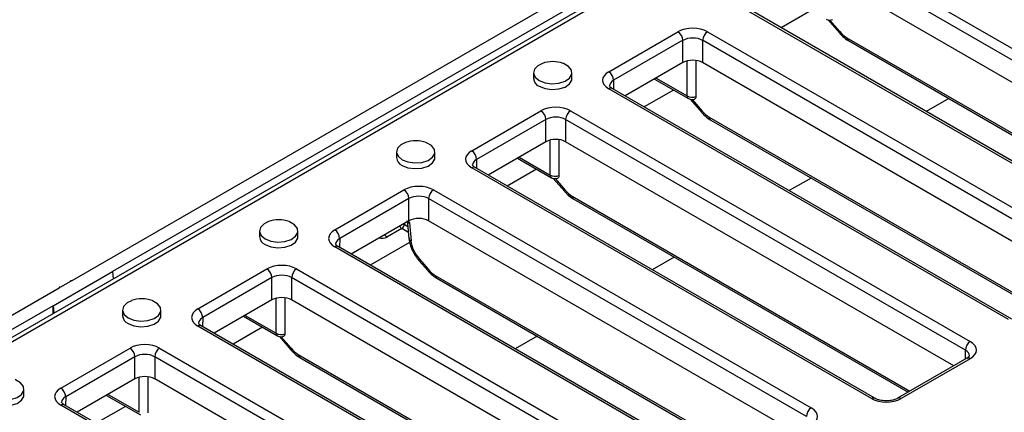
# Model space of a CAD drawing. Units: millimetres. Extents: x 8 to 577, y -35 to 291.
# Drawn here: x 318 to 341, y 123 to 133 of the extents above; entities that cross this region are included whole.
import ezdxf

# ---------------------------------------------------------------- set-up
doc = ezdxf.new("R2010")
doc.units = ezdxf.units.MM

msp = doc.modelspace()

# ---------------------------------------------------------------- linework, layer by layer
at = {"color": 7, "linetype": 'Continuous', "lineweight": 25}
for p, q in [((333.359, 134.917), (318.934, 126.589)), ((334.02, 134.774), (275.385, 100.924)), ((334.183, 134.755), (275.555, 100.91)), ((333.218, 134.495), (319.901, 126.807)), ((337.41, 134.437), (346.96, 128.924)), ((346.842, 128.717), (337.292, 134.23)), ((346.566, 128.344), (337.292, 133.698)), ((344.582, 127.551), (335.032, 133.064)), ((344.665, 127.559), (335.115, 133.073)), ((336.598, 133.044), (335.881, 132.63)), ((336.998, 132.822), (337.27, 132.508)), ((331.759, 131.583), (333.413, 132.538)), ((334.12, 132.538), (343.671, 127.025)), ((333.531, 132.332), (331.877, 131.377)), ((333.531, 131.799), (333.531, 132.332)), ((343.553, 126.818), (334.003, 132.332)), ((334.003, 132.332), (334.003, 131.799)), ((337.485, 132.326), (345.474, 127.714)), ((333.531, 131.799), (332.154, 131.004)), ((333.842, 131.851), (333.842, 130.99)), ((343.276, 126.445), (334.003, 131.799)), ((329.963, 131.557), (329.963, 131.421)), ((330.88, 131.421), (330.88, 131.557)), ((332.854, 131.408), (333.663, 130.941)), ((341.309, 125.662), (331.759, 131.175)), ((341.393, 125.67), (331.843, 131.183)), ((333.309, 131.145), (332.608, 130.741)), ((333.709, 130.924), (333.981, 130.609)), ((328.487, 129.694), (330.141, 130.649)), ((330.848, 130.649), (340.398, 125.136)), ((330.259, 130.442), (328.604, 129.487)), ((330.259, 129.91), (330.259, 130.442)), ((340.28, 124.929), (330.73, 130.442)), ((330.73, 130.442), (330.73, 129.91)), ((334.195, 130.427), (342.184, 125.815)), ((330.259, 129.91), (328.881, 129.114)), ((330.569, 129.961), (330.569, 129.101)), ((340.004, 124.556), (330.73, 129.91)), ((326.691, 129.668), (326.691, 129.532)), ((327.607, 129.532), (327.607, 129.668)), ((329.581, 129.519), (330.39, 129.051)), ((338.037, 123.773), (328.487, 129.286)), ((338.12, 123.781), (328.57, 129.294)), ((330.036, 129.256), (329.336, 128.852)), ((330.436, 129.034), (330.708, 128.72)), ((325.214, 127.805), (326.868, 128.759)), ((327.575, 128.759), (336.599, 123.55)), ((326.986, 128.553), (325.332, 127.598)), ((326.986, 128.02), (326.986, 128.553)), ((336.481, 123.344), (327.457, 128.553)), ((327.457, 128.553), (327.457, 128.02)), ((330.923, 128.538), (338.912, 123.926)), ((326.986, 128.02), (325.608, 127.225)), ((326.996, 127.974), (327.036, 127.541)), ((336.205, 122.971), (327.457, 128.02)), ((323.418, 127.778), (323.418, 127.642)), ((324.335, 127.642), (324.335, 127.778)), ((326.816, 127.835), (326.462, 127.631)), ((326.955, 127.959), (326.987, 127.601)), ((327.003, 127.505), (326.063, 126.963)), ((334.238, 122.187), (325.214, 127.396)), ((334.321, 122.195), (325.297, 127.405)), ((327.226, 127.072), (327.436, 126.83)), ((327.235, 127.106), (327.444, 126.864)), ((318.486, 125.991), (319.901, 126.807)), ((319.901, 126.807), (319.918, 126.632)), ((321.941, 125.915), (323.595, 126.87)), ((324.302, 126.87), (333.326, 121.661)), ((318.899, 126.569), (318.663, 126.433)), ((318.899, 126.589), (318.899, 126.569)), ((318.934, 126.589), (318.899, 126.589)), ((323.713, 126.664), (322.059, 125.709)), ((323.713, 126.131), (323.713, 126.664)), ((333.208, 121.454), (324.184, 126.664)), ((324.184, 126.664), (324.184, 126.131)), ((327.65, 126.649), (335.113, 122.34)), ((318.628, 126.413), (304.203, 118.085)), ((318.628, 126.433), (318.628, 126.413)), ((318.663, 126.433), (318.628, 126.433)), ((323.713, 126.131), (322.335, 125.336)), ((324.024, 126.183), (324.024, 125.322)), ((332.932, 121.081), (324.184, 126.131)), ((318.486, 125.991), (305.169, 118.303)), ((318.486, 125.806), (318.486, 125.991)), ((318.486, 125.991), (318.503, 125.816)), ((320.145, 125.889), (320.145, 125.753)), ((321.062, 125.753), (321.062, 125.889)), ((323.036, 125.74), (323.845, 125.273)), ((330.965, 120.298), (321.941, 125.507)), ((331.048, 120.306), (322.024, 125.515)), ((323.49, 125.477), (322.79, 125.073)), ((323.891, 125.256), (324.163, 124.941)), ((318.668, 124.026), (320.323, 124.981)), ((321.03, 124.981), (330.053, 119.771)), ((320.44, 124.774), (318.786, 123.819)), ((320.44, 124.242), (320.44, 124.774)), ((329.936, 119.565), (320.912, 124.774)), ((320.912, 124.774), (320.912, 124.242)), ((324.377, 124.759), (331.84, 120.451)), ((340.315, 124.736), (338.66, 123.781)), ((340.398, 124.727), (338.744, 123.773)), ((320.44, 124.242), (319.063, 123.447)), ((320.751, 124.293), (320.751, 123.433)), ((329.659, 119.192), (320.912, 124.242)), ((317.789, 123.864), (317.789, 124)), ((319.763, 123.851), (320.572, 123.384)), ((327.692, 118.408), (318.668, 123.618)), ((327.776, 118.417), (318.752, 123.626)), ((320.218, 123.588), (319.518, 123.184))]:
    msp.add_line(p, q, dxfattribs=at)
at = {"color": 8, "linetype": 'Continuous', "lineweight": 25}
for p, q in [((337.041, 132.817), (337.279, 132.542)), ((337.45, 132.395), (345.517, 127.739)), ((333.632, 131.003), (333.632, 131.839)), ((331.877, 131.377), (331.871, 131.167)), ((332.892, 131.43), (333.632, 131.003)), ((333.751, 130.918), (333.989, 130.643)), ((339.882, 130.942), (339.344, 130.631)), ((334.161, 130.496), (342.227, 125.84)), ((330.359, 129.114), (330.359, 129.95)), ((328.604, 129.487), (328.598, 129.278)), ((329.62, 129.541), (330.359, 129.114)), ((330.479, 129.029), (330.717, 128.753)), ((336.593, 129.043), (336.071, 128.742)), ((330.888, 128.607), (338.955, 123.951)), ((326.971, 128.012), (326.996, 127.974)), ((326.974, 127.744), (326.816, 127.835)), ((326.875, 127.957), (326.875, 127.938)), ((326.875, 127.938), (326.961, 127.888)), ((325.332, 127.598), (325.325, 127.388)), ((333.32, 127.154), (332.798, 126.853)), ((327.616, 126.718), (335.156, 122.365)), ((323.814, 125.335), (323.814, 126.171)), ((322.059, 125.709), (322.053, 125.499)), ((323.074, 125.762), (323.814, 125.335)), ((323.933, 125.25), (324.171, 124.975)), ((330.047, 125.265), (329.526, 124.964)), ((340.286, 124.719), (340.28, 124.929)), ((324.343, 124.829), (331.883, 120.476)), ((320.541, 123.446), (320.541, 124.282)), ((318.786, 123.819), (318.78, 123.61)), ((319.801, 123.873), (320.541, 123.446))]:
    msp.add_line(p, q, dxfattribs=at)
at = {"color": 8, "linetype": 'Continuous', "lineweight": 25, "flags": 128}
for points in [[(337.27, 132.508), (337.27, 132.508), (337.268, 132.516), (337.271, 132.527), (337.279, 132.542)], [(333.989, 130.643), (333.982, 130.628), (333.979, 130.617), (333.98, 130.61), (333.981, 130.609)], [(330.717, 128.753), (330.709, 128.739), (330.706, 128.728), (330.708, 128.72), (330.708, 128.72)], [(326.856, 127.946), (326.862, 127.943), (326.875, 127.938)], [(327.235, 127.106), (327.227, 127.092), (327.224, 127.081), (327.226, 127.073), (327.226, 127.072)], [(327.444, 126.864), (327.436, 126.85), (327.433, 126.838), (327.435, 126.831), (327.436, 126.83)], [(324.171, 124.975), (324.164, 124.96), (324.161, 124.949), (324.162, 124.942), (324.163, 124.941)]]:
    msp.add_lwpolyline(points, dxfattribs=at)
at = {"color": 7, "linetype": 'Continuous', "lineweight": 25, "flags": 128}
for points in [[(330.176, 131.78), (330.069, 131.726), (329.987, 131.641), (329.964, 131.545), (330.002, 131.45), (330.098, 131.37)], [(330.098, 131.37), (330.237, 131.315), (330.401, 131.293), (330.567, 131.306), (330.715, 131.353), (330.822, 131.428), (330.876, 131.52), (330.868, 131.618), (330.8, 131.707), (330.681, 131.775), (330.668, 131.78)], [(330.098, 131.234), (330.237, 131.179), (330.401, 131.157), (330.567, 131.17), (330.715, 131.217), (330.822, 131.292), (330.876, 131.384), (330.88, 131.421)], [(326.903, 129.891), (326.796, 129.837), (326.714, 129.752), (326.691, 129.656), (326.73, 129.561), (326.825, 129.481)], [(326.825, 129.481), (326.964, 129.426), (327.128, 129.403), (327.295, 129.417), (327.442, 129.464), (327.549, 129.539), (327.603, 129.631), (327.595, 129.728), (327.527, 129.817), (327.408, 129.886), (327.395, 129.891)], [(326.825, 129.345), (326.964, 129.29), (327.128, 129.267), (327.295, 129.281), (327.442, 129.328), (327.549, 129.403), (327.603, 129.495), (327.607, 129.532)], [(323.63, 128.002), (323.524, 127.947), (323.442, 127.863), (323.418, 127.766), (323.457, 127.672), (323.552, 127.591)], [(323.552, 127.591), (323.691, 127.536), (323.855, 127.514), (324.022, 127.528), (324.169, 127.575), (324.277, 127.65), (324.33, 127.742), (324.322, 127.839), (324.254, 127.928), (324.135, 127.997), (324.122, 128.002)], [(323.552, 127.455), (323.691, 127.4), (323.855, 127.378), (324.022, 127.391), (324.169, 127.439), (324.277, 127.514), (324.33, 127.606), (324.335, 127.642)], [(320.357, 126.112), (320.251, 126.058), (320.169, 125.973), (320.146, 125.877), (320.184, 125.782), (320.279, 125.702)], [(320.279, 125.702), (320.418, 125.647), (320.582, 125.625), (320.749, 125.638), (320.896, 125.686), (321.004, 125.76), (321.057, 125.853), (321.05, 125.95), (320.982, 126.039), (320.863, 126.107), (320.85, 126.112)], [(320.279, 125.566), (320.418, 125.511), (320.582, 125.489), (320.749, 125.502), (320.896, 125.549), (321.004, 125.624), (321.057, 125.716), (321.062, 125.753)], [(317.007, 123.813), (317.146, 123.758), (317.31, 123.736), (317.476, 123.749), (317.624, 123.796), (317.731, 123.871), (317.785, 123.963), (317.777, 124.06), (317.709, 124.149), (317.59, 124.218), (317.577, 124.223)], [(317.007, 123.677), (317.146, 123.622), (317.31, 123.599), (317.476, 123.613), (317.624, 123.66), (317.731, 123.735), (317.785, 123.827), (317.789, 123.864)]]:
    msp.add_lwpolyline(points, dxfattribs=at)
at = {"color": 7, "linetype": 'Continuous', "lineweight": 25}
for centre, radius, start, end in [((333.276, 132.323), 0.255, 1.9773, 57.4454), ((334.258, 132.323), 0.255, 122.5546, 178.0227), ((330.422, 131.11), 0.714, 69.8215, 110.1785), ((331.622, 131.368), 0.255, 1.9773, 57.4454), ((330.179, 131.434), 0.216, 183.392, 247.9281), ((330.003, 130.433), 0.255, 1.9773, 57.4454), ((330.985, 130.433), 0.255, 122.5546, 178.0227), ((327.149, 129.221), 0.714, 69.8215, 110.1785), ((328.349, 129.479), 0.255, 1.9773, 57.4454), ((326.906, 129.544), 0.216, 183.392, 247.9281), ((326.731, 128.544), 0.255, 1.9773, 57.4454), ((327.712, 128.544), 0.255, 122.5546, 178.0227), ((323.876, 127.332), 0.714, 69.8215, 110.1785), ((325.076, 127.589), 0.255, 1.9773, 57.4454), ((326.747, 127.943), 0.128, 302.6055, 357.3945), ((323.633, 127.655), 0.216, 183.392, 247.9281), ((323.458, 126.655), 0.255, 1.9773, 57.4454), ((324.44, 126.655), 0.255, 122.5546, 178.0227), ((320.604, 125.443), 0.714, 69.8215, 110.1785), ((321.804, 125.7), 0.255, 1.9773, 57.4454), ((320.36, 125.766), 0.216, 183.392, 247.9281), ((320.185, 124.766), 0.255, 1.9773, 57.4454), ((321.167, 124.766), 0.255, 122.5546, 178.0227), ((340.535, 124.92), 0.255, 122.5546, 178.0227), ((318.531, 123.811), 0.255, 1.9773, 57.4454), ((336.736, 123.335), 0.255, 122.5546, 178.0227)]:
    msp.add_arc(centre, radius, start, end, dxfattribs=at)
at = {"color": 8, "linetype": 'Continuous', "lineweight": 25}
for centre, radius, start, end in [((337.53, 132.392), 0.08, 177.4792, 235.285), ((331.808, 131.107), 0.0837, 65.6316, 125.6788), ((333.701, 130.999), 0.0693, 176.2496, 236.6696), ((334.241, 130.493), 0.08, 177.4792, 235.285), ((328.535, 129.218), 0.0837, 65.6316, 125.6788), ((330.429, 129.109), 0.0693, 176.2496, 236.6696), ((330.968, 128.604), 0.08, 177.4792, 235.285), ((326.885, 127.943), 0.127, 202.4229, 237.3619), ((326.344, 127.866), 0.263, 255.3745, 296.9114), ((326.531, 127.739), 0.127, 202.4229, 237.3619), ((327.066, 127.614), 0.0792, 189.7568, 247.9078), ((325.263, 127.328), 0.0837, 65.6316, 125.6788), ((327.695, 126.714), 0.08, 177.4792, 235.285), ((321.99, 125.439), 0.0837, 65.6316, 125.6788), ((323.883, 125.331), 0.0693, 176.2496, 236.6696), ((324.423, 124.825), 0.08, 177.4792, 235.285), ((340.349, 124.659), 0.0837, 54.3212, 114.3684), ((338.086, 123.704), 0.0838, 65.9317, 125.6525), ((338.695, 123.705), 0.0836, 54.3094, 114.5025), ((318.717, 123.55), 0.0837, 65.6316, 125.6788)]:
    msp.add_arc(centre, radius, start, end, dxfattribs=at)
at = {"color": 7, "linetype": 'Continuous', "lineweight": 25}
for centre, major_axis, ratio, start_param, end_param in [((333.767, 132.334), (0.5, 0), 0.577464, 0.78555, 2.356042), ((337.432, 132.793), (-0.269, 0.422), 0.546414, 1.833348, 2.332695), ((333.767, 132.198), (0.333, 0), 0.567564, 0.78555, 2.356042), ((333.767, 131.663), (0.333, 0), 0.577464, 0.78555, 2.356042), ((332.113, 131.379), (0.5, 0), 0.577112, 2.356347, 3.926839), ((333.75, 131.078), (0.167, 0), 0.630343, 3.92836, 5.29668), ((330.494, 130.445), (0.5, 0), 0.577464, 0.78555, 2.356042), ((334.142, 130.894), (-0.269, 0.422), 0.546414, 1.833348, 2.332695), ((330.494, 130.309), (0.333, 0), 0.567564, 0.78555, 2.356042), ((330.494, 129.774), (0.333, 0), 0.577464, 0.78555, 2.356042), ((328.84, 129.49), (0.5, 0), 0.577112, 2.356347, 3.926839), ((330.477, 129.188), (0.167, 0), 0.630343, 3.92836, 5.29668), ((327.221, 128.555), (0.5, 0), 0.577464, 0.78555, 2.356042), ((330.87, 129.005), (-0.269, 0.422), 0.546414, 1.833348, 2.332695), ((327.221, 128.419), (0.333, 0), 0.567564, 0.78555, 2.356042), ((327.221, 127.884), (0.333, 0), 0.577464, 0.78555, 2.356042), ((325.568, 127.6), (0.5, 0), 0.577112, 2.356347, 3.926839), ((327.388, 127.358), (-0.269, 0.422), 0.546414, 0.814259, 1.833348), ((323.949, 126.666), (0.5, 0), 0.577464, 0.78555, 2.356042), ((327.597, 127.115), (-0.269, 0.422), 0.546414, 1.833348, 2.332695), ((323.949, 126.53), (0.333, 0), 0.567564, 0.78555, 2.356042), ((323.949, 125.995), (0.333, 0), 0.577464, 0.78555, 2.356042), ((322.295, 125.711), (0.5, 0), 0.577112, 2.356347, 3.926839), ((323.932, 125.41), (0.167, 0), 0.630343, 3.92836, 5.29668), ((320.676, 124.777), (0.5, 0), 0.577464, 0.78555, 2.356042), ((324.324, 125.226), (-0.269, 0.422), 0.546414, 1.833348, 2.332695), ((340.044, 124.932), (0.5, 0), 0.577112, 5.497939, 7.068431), ((320.676, 124.641), (0.333, 0), 0.567564, 0.78555, 2.356042), ((320.676, 124.106), (0.333, 0), 0.577464, 0.78555, 2.356042), ((319.022, 123.822), (0.5, 0), 0.577112, 2.356347, 3.926839), ((338.39, 123.977), (0.5, 0), 0.577464, 3.927143, 5.497635), ((336.245, 123.346), (0.501, -0.001), 0.57676, 5.499461, 7.069343)]:
    msp.add_ellipse(centre, major_axis=major_axis, ratio=ratio, start_param=start_param, end_param=end_param, dxfattribs=at)
at = {"color": 8, "linetype": 'Continuous', "lineweight": 25}
for centre, major_axis, ratio, start_param, end_param in [((332.113, 131.243), (0.334, 0.005), 0.576849, 2.347641, 3.104694), ((328.84, 129.354), (0.334, 0.005), 0.576849, 2.347641, 3.104694), ((327.114, 128.049), (0.191, -0.004), 0.511323, 3.702485, 4.058131), ((327.114, 128.049), (0.159, 0.09), 0.059905, 3.11439, 3.84621), ((325.568, 127.464), (0.334, 0.005), 0.576849, 2.347641, 3.104694), ((322.295, 125.575), (0.334, 0.005), 0.576849, 2.347641, 3.104694), ((340.044, 124.795), (0.334, -0.005), 0.576849, 0.019999, 0.793951), ((319.022, 123.686), (0.334, 0.005), 0.576849, 2.347641, 3.104694)]:
    msp.add_ellipse(centre, major_axis=major_axis, ratio=ratio, start_param=start_param, end_param=end_param, dxfattribs=at)
at = {"color": 7, "linetype": 'Continuous', "lineweight": 25}
for points, knots in [([(336.952, 132.84), (336.965, 132.834), (336.994, 132.82), (337.047, 132.813), (337.084, 132.823), (337.103, 132.829)], [0, 0, 0, 0, 0.270825, 0.610121, 1, 1, 1, 1]), ([(337.27, 132.508), (337.286, 132.49), (337.342, 132.428), (337.415, 132.368), (337.473, 132.333), (337.485, 132.326)], [0, 0, 0, 0, 0.247203, 0.845959, 1, 1, 1, 1]), ([(331.843, 131.183), (331.831, 131.191), (331.8, 131.211), (331.779, 131.241), (331.778, 131.241), (331.78, 131.244), (331.78, 131.245)], [0, 0, 0, 0, 0.2046489, 0.5496346, 0.9279658, 1, 1, 1, 1]), ([(333.663, 130.941), (333.676, 130.935), (333.704, 130.921), (333.758, 130.914), (333.794, 130.925), (333.814, 130.93)], [0, 0, 0, 0, 0.270825, 0.610121, 1, 1, 1, 1]), ([(333.842, 130.99), (333.841, 130.98), (333.839, 130.958), (333.826, 130.936), (333.812, 130.931), (333.806, 130.929)], [0, 0, 0, 0, 0.3362938, 0.7363807, 1, 1, 1, 1]), ([(333.981, 130.609), (333.997, 130.591), (334.053, 130.529), (334.126, 130.469), (334.184, 130.434), (334.195, 130.427)], [0, 0, 0, 0, 0.247203, 0.845959, 1, 1, 1, 1]), ([(328.57, 129.294), (328.558, 129.301), (328.527, 129.321), (328.506, 129.352), (328.506, 129.351), (328.507, 129.355), (328.507, 129.355)], [0, 0, 0, 0, 0.2046489, 0.5496346, 0.9279658, 1, 1, 1, 1]), ([(330.39, 129.051), (330.403, 129.045), (330.432, 129.032), (330.485, 129.025), (330.522, 129.035), (330.541, 129.041)], [0, 0, 0, 0, 0.270825, 0.610121, 1, 1, 1, 1]), ([(330.569, 129.101), (330.568, 129.09), (330.566, 129.068), (330.554, 129.046), (330.539, 129.042), (330.533, 129.04)], [0, 0, 0, 0, 0.3362938, 0.7363807, 1, 1, 1, 1]), ([(330.708, 128.72), (330.724, 128.702), (330.78, 128.64), (330.853, 128.58), (330.911, 128.545), (330.923, 128.538)], [0, 0, 0, 0, 0.247203, 0.845959, 1, 1, 1, 1]), ([(326.933, 128.019), (326.935, 128.017), (326.948, 128.002), (326.951, 127.98), (326.953, 127.96)], [0, 0, 0, 0, 0.139893, 1, 1, 1, 1]), ([(326.987, 127.601), (326.991, 127.57), (327.003, 127.484), (327.053, 127.338), (327.134, 127.188), (327.199, 127.106), (327.226, 127.072)], [0, 0, 0, 0, 0.169126, 0.478623, 0.785924, 1, 1, 1, 1]), ([(325.297, 127.405), (325.285, 127.412), (325.254, 127.432), (325.234, 127.462), (325.233, 127.462), (325.234, 127.465), (325.235, 127.466)], [0, 0, 0, 0, 0.2046489, 0.5496346, 0.9279658, 1, 1, 1, 1]), ([(327.436, 126.83), (327.452, 126.812), (327.507, 126.751), (327.581, 126.69), (327.638, 126.656), (327.65, 126.649)], [0, 0, 0, 0, 0.247203, 0.845959, 1, 1, 1, 1]), ([(322.024, 125.515), (322.013, 125.523), (321.981, 125.543), (321.961, 125.573), (321.96, 125.573), (321.962, 125.576), (321.962, 125.577)], [0, 0, 0, 0, 0.2046489, 0.5496346, 0.9279658, 1, 1, 1, 1]), ([(323.845, 125.273), (323.858, 125.267), (323.886, 125.253), (323.939, 125.246), (323.976, 125.257), (323.996, 125.262)], [0, 0, 0, 0, 0.270825, 0.610121, 1, 1, 1, 1]), ([(324.024, 125.322), (324.023, 125.312), (324.021, 125.29), (324.008, 125.268), (323.994, 125.263), (323.988, 125.261)], [0, 0, 0, 0, 0.336294, 0.736381, 1, 1, 1, 1]), ([(324.163, 124.941), (324.179, 124.923), (324.235, 124.862), (324.308, 124.801), (324.365, 124.766), (324.377, 124.759)], [0, 0, 0, 0, 0.247203, 0.845959, 1, 1, 1, 1]), ([(340.377, 124.795), (340.378, 124.794), (340.38, 124.794), (340.354, 124.76), (340.324, 124.742), (340.315, 124.736)], [0, 0, 0, 0, 0.4790359, 0.8339936, 1, 1, 1, 1]), ([(338.66, 123.781), (338.646, 123.773), (338.608, 123.753), (338.517, 123.727), (338.394, 123.715), (338.266, 123.726), (338.172, 123.753), (338.133, 123.774), (338.12, 123.781)], [0, 0, 0, 0, 0.10586, 0.292207, 0.492062, 0.699275, 0.904567, 1, 1, 1, 1]), ([(318.752, 123.626), (318.74, 123.633), (318.709, 123.653), (318.688, 123.684), (318.687, 123.683), (318.689, 123.687), (318.689, 123.687)], [0, 0, 0, 0, 0.2046489, 0.5496346, 0.9279658, 1, 1, 1, 1])]:
    msp.add_open_spline(points, degree=3, knots=knots, dxfattribs=at)

doc.saveas('drawing.dxf')
